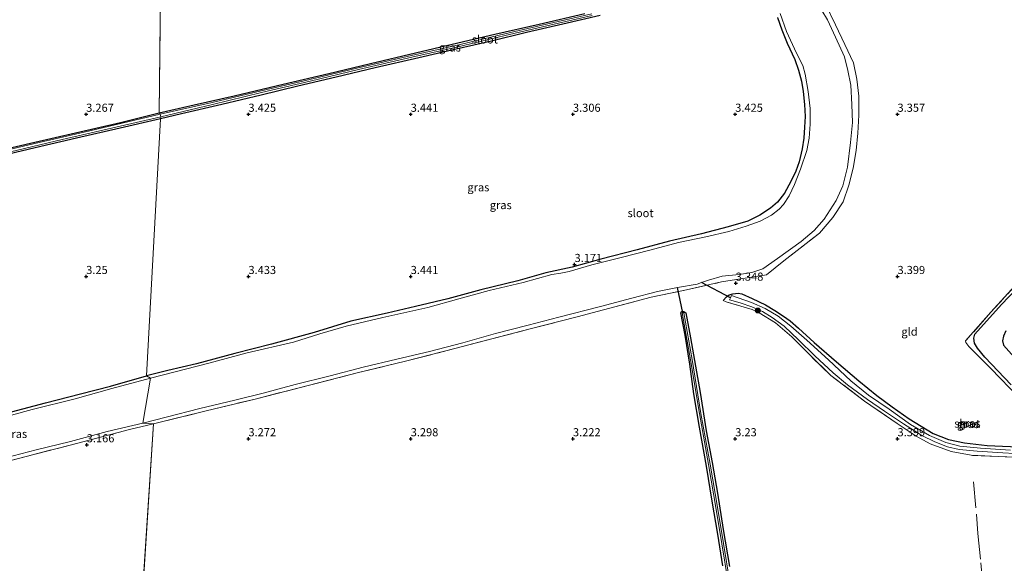
# Model space of a CAD drawing. Units: metres. Extents: x 219998 to 230004, y 502956 to 506252.
# Drawn here: x 220880 to 221183, y 504412 to 504579 of the extents above; entities that cross this region are included whole.
import ezdxf
from ezdxf.enums import TextEntityAlignment as Align

# ---------------------------------------------------------------- set-up
doc = ezdxf.new("R2010")
doc.units = ezdxf.units.M
doc.linetypes.add('IE-TERREINAFSCHEIDING', pattern=[10, 8, -2])
doc.layers.get('0').update_dxf_attribs({"lineweight": 25})
for name, color, linetype, lineweight in [('B-ME-GR-BOOM-S-B1', 93, 'Continuous', 18), ('B-ME-IE-GRASLAND-GV-B6', 93, 'Continuous', 18), ('B-ME-IE-GRONDWERKLIJN-GROND_INGERICHT-GV-B6', 253, 'Continuous', 18), ('B-ME-IE-HULPGEOMETRIE-L-B1', 53, 'Continuous', 18), ('B-ME-IE-TERREINAFSCHEIDING-RASTERHEKWERK-L-B1', 8, 'IE-TERREINAFSCHEIDING', 18), ('B-ME-OG-WATER-GV-B6', 153, 'Continuous', 18)]:
    doc.layers.add(name, color=color, linetype=linetype, lineweight=lineweight)
for name, color, linetype in [('B-ME-GW-HOOGTEPUNT-S-B1', 10, 'Continuous'), ('B-ME-GW-INSTEEKWATERGANG-L-B1', 10, 'Continuous'), ('B-ME-IE-MOERAS-GV-B6', 10, 'Continuous'), ('B-ME-KW-DUIKER-L-B1', 10, 'Continuous')]:
    doc.layers.add(name, color=color, linetype=linetype)
doc.styles.add('NLCS-ISO', font='NLCS-ISO.TTF')

# ---------------------------------------------------------------- blocks, each defined once
blk = doc.blocks.new('hoogtepunt')
for p, q in [((-0.5, 0), (0.5, 0)), ((0, 0.5), (0, -0.5))]:
    blk.add_line(p, q)
blk = doc.blocks.new('boom')
h = blk.add_hatch(color=256)
edge = h.paths.add_edge_path()
edge.add_arc((0, 0), 0.75, 0, 360)
blk.add_circle((0, 0), 0.75)

msp = doc.modelspace()

# ---------------------------------------------------------------- linework, layer by layer
at = {"layer": 'B-ME-GW-INSTEEKWATERGANG-L-B1'}
for points in [[(220922.517, 504550.409, 3.034), (220933.309, 504552.889, 3.152), (220945.573, 504555.693, 3.16), (220960.748, 504559.281, 3.177), (220974.731, 504562.628, 3.211), (220987.648, 504565.646, 3.186), (221001.438, 504568.953, 3.203), (221012.824, 504571.625, 3.253), (221025.918, 504574.738, 3.253), (221039.602, 504577.786, 3.228), (221053.643, 504581.107, 3.169)], [(221113.018, 504579.812, 3.365), (221114.324, 504576.036, 3.356), (221115.953, 504571.961, 3.356), (221118.393, 504566.897, 3.373), (221119.475, 504563.651, 3.398), (221120.419, 504560.266, 3.474), (221120.98, 504557.009, 3.432), (221121.341, 504553.049, 3.407), (221121.507, 504549.336, 3.39), (221121.387, 504546.082, 3.398), (221121.091, 504542.632, 3.398), (221120.604, 504539.315, 3.398), (221119.672, 504535.333, 3.398), (221118.674, 504532.431, 3.382), (221117.104, 504529.263, 3.348), (221115.162, 504525.74, 3.348), (221113.04, 504522.971, 3.382), (221110.83, 504521.03, 3.382), (221107.56, 504518.892, 3.382), (221103.872, 504517.068, 3.382), (221097.797, 504515.35, 3.314), (221089.648, 504513.198, 3.348), (221079.77, 504510.863, 3.297), (221069.832, 504508.207, 3.314), (221058.637, 504505.343, 3.246), (221049.716, 504502.856, 3.213), (221041.643, 504501.132, 3.17), (221033.029, 504498.688, 3.196), (221021.61, 504495.928, 3.17), (221011.445, 504493.12, 3.221), (221001.458, 504490.741, 3.322), (220992.754, 504488.766, 3.356), (220981.552, 504486.207, 3.339), (220970.239, 504482.774, 3.255), (220957.06, 504479.192, 3.229), (220945.791, 504476.283, 3.263), (220933.944, 504473.115, 3.356), (220925.124, 504471.091, 3.255), (220918.567, 504469.421, 3.185)], [(221058.413, 504580.455, 3.076), (221046.873, 504577.801, 3.067), (221035.688, 504575.212, 3.093), (221024.931, 504572.57, 3.16), (221014.054, 504570.058, 3.16), (221002.456, 504567.455, 3.177), (220989.079, 504564.311, 3.16), (220977, 504561.47, 3.16), (220965.21, 504558.701, 3.211), (220953.915, 504555.906, 3.262), (220941.848, 504553.076, 3.253), (220929.363, 504550.101, 3.211), (220922.861, 504548.64, 3.135)], [(220827.965, 504528.902, 3.287), (220832.57, 504529.574, 3.202), (220846.787, 504532.724, 3.025), (220869.479, 504538.018, 3.076), (220884.201, 504541.404, 3.042), (220896.695, 504544.334, 2.958), (220910.535, 504547.458, 3.059), (220922.517, 504550.409, 3.034)], [(220922.861, 504548.64, 3.135), (220910.51, 504545.74, 3.177), (220897.023, 504542.631, 3.017), (220884.313, 504539.686, 3.093), (220869.883, 504536.27, 3.11), (220856.94, 504533.341, 3.126), (220846.698, 504530.901, 3.11), (220832.498, 504527.572, 3.135), (220826.39, 504525.805, 3.245)], [(221096.325, 504492.593, 3.356), (221097.271, 504493.71, 3.331), (221098.175, 504494.35, 3.339), (221099.22, 504494.638, 3.348), (221100.875, 504494.902, 3.339), (221102.013, 504494.667, 3.305), (221105.224, 504493.286, 3.212), (221109.336, 504491.255, 3.204), (221112.17, 504489.572, 3.212), (221114.922, 504487.755, 3.204), (221116.941, 504486.331, 3.212), (221119.491, 504484.097, 3.187), (221124.317, 504479.664, 3.094), (221131.213, 504473.739, 3.069), (221138.07, 504467.882, 3.06), (221143.602, 504463.308, 3.069), (221148.4, 504459.839, 3.103), (221153.579, 504456.193, 3.187), (221160.973, 504451.684, 3.162), (221165.74, 504449.741, 3.204), (221170.616, 504448.761, 3.204), (221177.621, 504447.944, 3.179), (221189.553, 504447.45, 3.187)], [(221096.168, 504410.9, 2.931), (221094.638, 504420.615, 2.94), (221092.899, 504430.793, 2.948), (221091.146, 504441.533, 2.982), (221088.973, 504453.611, 2.982), (221087.295, 504463.834, 2.982), (221085.99, 504473.021, 2.982), (221084.579, 504481.948, 2.999), (221083.257, 504488.863, 3.067), (221083.485, 504489.189, 3.083), (221084.187, 504489.24, 3.109), (221084.758, 504488.859, 3.126), (221086.22, 504481.083, 3.143), (221087.73, 504472.409, 3.143), (221089.226, 504464.285, 3.067), (221091.069, 504452.477, 3.024), (221092.887, 504442.649, 3.007), (221094.506, 504433.235, 2.974), (221096.252, 504422.005, 2.982), (221098.204, 504410.677, 2.965)], [(220844.065, 504447.733, 3.32), (220846.365, 504448.919, 3.303), (220850.254, 504450.707, 3.303), (220855.046, 504452.547, 3.303), (220860.458, 504454.098, 3.312), (220866.985, 504455.745, 3.337), (220877.016, 504458.289, 3.371), (220887.464, 504461.079, 3.253), (220898.256, 504463.818, 3.194), (220907.517, 504466.215, 3.185), (220918.567, 504469.421, 3.185)]]:
    msp.add_polyline3d(points, dxfattribs=at)
at = {"layer": 'B-ME-IE-GRASLAND-GV-B6'}
for points in [[(221127.951, 504583.738, 3.312), (221130.856, 504577.562, 3.312), (221133.806, 504571.474, 3.329), (221136.397, 504565.837, 3.354), (221137.428, 504560.816, 3.456), (221138.043, 504555.573, 3.422), (221138.063, 504549.767, 3.337), (221137.763, 504544.218, 3.321), (221137.251, 504538.875, 3.245), (221136.333, 504533.399, 3.228), (221135.04, 504528.14, 3.253), (221133.269, 504523.025, 3.253), (221130.05, 504518.183, 3.295), (221125.93, 504513.393, 3.371), (221114.999, 504504.868, 3.371), (221109.654, 504500.581, 3.43), (221095.775, 504498.341, 3.54), (221084.038, 504495.714, 3.278), (221074.133, 504493.606, 3.109), (221051.301, 504487.609, 3.016), (221036.41, 504483.8, 2.991), (221013.628, 504477.86, 3.05), (220998.444, 504473.92, 3.059), (220983.489, 504470.306, 3.067), (220968.373, 504466.417, 3.067), (220952.057, 504462.234, 3.084), (220936.928, 504458.62, 3.092), (220920.761, 504454.61, 3.076)], [(220920.761, 504454.61, 3.076), (220917.431, 504454.85, 2.3), (220924.622, 504456.703, 2.3), (220935.067, 504459.309, 2.3), (220945.781, 504461.935, 2.3), (220954.531, 504464.021, 2.3), (220964.356, 504466.688, 2.3), (220975.2, 504469.434, 2.3), (220985.34, 504472.058, 2.3), (220995.764, 504474.587, 2.3), (221005.796, 504476.917, 2.3), (221016.029, 504479.615, 2.3), (221026.147, 504482.426, 2.3), (221036.152, 504484.971, 2.3), (221045.644, 504487.537, 2.3), (221058.449, 504490.727, 2.3), (221068.129, 504493.363, 2.3), (221076.098, 504495.36, 2.3), (221082.179, 504496.6, 2.3), (221088.242, 504497.709, 2.3), (221089.611, 504498.179, 2.3), (221091.745, 504498.912, 2.3), (221095.982, 504500.104, 2.3), (221101.235, 504500.647, 2.3), (221105.084, 504501.238, 2.3), (221108.499, 504502.348, 2.3), (221113.006, 504505.563, 2.3), (221120.289, 504510.827, 2.3), (221124.331, 504514.209, 2.3), (221127.383, 504517.666, 2.3), (221131.103, 504523.41, 2.3), (221133.147, 504527.993, 2.3), (221134.589, 504533.725, 2.3), (221135.531, 504541.353, 2.3), (221136.129, 504547.511, 2.3), (221135.973, 504553.042, 2.3), (221135.623, 504558.945, 2.3), (221134.734, 504563.463, 2.3), (221133.627, 504567.745, 2.3), (221130.846, 504573.737, 2.3), (221128.413, 504579.117, 2.3), (221126.714, 504582.023, 2.3)], [(221113.889, 504581.082, 2.3), (221115.815, 504575.554, 2.3), (221118.902, 504568.845, 2.3), (221120.781, 504565.023, 2.3), (221121.514, 504562.364, 2.3), (221122.425, 504557.037, 2.3), (221123.059, 504551.811, 2.3), (221123.139, 504546.924, 2.3), (221122.781, 504542.645, 2.3), (221122.082, 504538.822, 2.3), (221120.103, 504533.111, 2.3), (221118.221, 504528.366, 2.3), (221116.626, 504524.865, 2.3), (221114.854, 504522.189, 2.3), (221113.494, 504520.748, 2.3), (221111.211, 504518.9, 2.3), (221107.731, 504517.05, 2.3), (221103.396, 504515.491, 2.3), (221098.018, 504513.889, 2.3), (221090.931, 504512.282, 2.3), (221082.521, 504510.475, 2.3), (221073.723, 504508.092, 2.3), (221064.89, 504505.859, 2.3), (221055.794, 504503.637, 2.3), (221048.815, 504501.601, 2.3), (221046.308, 504501.077, 2.3), (221043.517, 504500.648, 2.3), (221034.609, 504498.185, 2.3), (221024.176, 504495.727, 2.3), (221014.791, 504493.134, 2.3), (221005.313, 504490.49, 2.3), (220991.383, 504487.409, 2.3), (220980.145, 504484.678, 2.3), (220971.987, 504482.3, 2.3), (220963.844, 504479.819, 2.3), (220949.581, 504476.489, 2.3), (220937.768, 504473.284, 2.3), (220919.846, 504468.721, 2.3), (220918.567, 504469.421, 3.185)], [(220922.517, 504550.409, 3.034), (220933.309, 504552.889, 3.152), (220945.573, 504555.693, 3.16), (220960.748, 504559.281, 3.177), (220974.731, 504562.628, 3.211), (220987.648, 504565.646, 3.186), (221001.438, 504568.953, 3.203), (221012.824, 504571.625, 3.253), (221025.918, 504574.738, 3.253), (221039.602, 504577.786, 3.228), (221053.643, 504581.107, 3.169)], [(221055.782, 504580.924, 2.486), (221041.873, 504577.771, 2.486), (221029.022, 504574.768, 2.486), (221013.543, 504571.073, 2.486), (221000.275, 504568.11, 2.486), (220983.835, 504564.285, 2.486), (220968.893, 504560.706, 2.486), (220953.912, 504557.206, 2.486), (220938.809, 504553.651, 2.486), (220922.838, 504550.052, 2.486), (220922.517, 504550.409, 3.034)], [(220918.567, 504469.421, 3.185), (220925.124, 504471.091, 3.255), (220933.944, 504473.115, 3.356), (220945.791, 504476.283, 3.263), (220957.06, 504479.192, 3.229), (220970.239, 504482.774, 3.255), (220981.552, 504486.207, 3.339), (220992.754, 504488.766, 3.356), (221001.458, 504490.741, 3.322), (221011.445, 504493.12, 3.221), (221021.61, 504495.928, 3.17), (221033.029, 504498.688, 3.196), (221041.643, 504501.132, 3.17), (221049.716, 504502.856, 3.213), (221058.637, 504505.343, 3.246), (221069.832, 504508.207, 3.314), (221079.77, 504510.863, 3.297), (221089.648, 504513.198, 3.348), (221097.797, 504515.35, 3.314), (221103.872, 504517.068, 3.382), (221107.56, 504518.892, 3.382), (221110.83, 504521.03, 3.382), (221113.04, 504522.971, 3.382), (221115.162, 504525.74, 3.348), (221117.104, 504529.263, 3.348), (221118.674, 504532.431, 3.382), (221119.672, 504535.333, 3.398), (221120.604, 504539.315, 3.398), (221121.091, 504542.632, 3.398), (221121.387, 504546.082, 3.398), (221121.507, 504549.336, 3.39), (221121.341, 504553.049, 3.407), (221120.98, 504557.009, 3.432), (221120.419, 504560.266, 3.474), (221119.475, 504563.651, 3.398), (221118.393, 504566.897, 3.373), (221115.953, 504571.961, 3.356), (221114.324, 504576.036, 3.356), (221113.018, 504579.812, 3.365)], [(221058.413, 504580.455, 3.076), (221046.873, 504577.801, 3.067), (221035.688, 504575.212, 3.093), (221024.931, 504572.57, 3.16), (221014.054, 504570.058, 3.16), (221002.456, 504567.455, 3.177), (220989.079, 504564.311, 3.16), (220977, 504561.47, 3.16), (220965.21, 504558.701, 3.211), (220953.915, 504555.906, 3.262), (220941.848, 504553.076, 3.253), (220929.363, 504550.101, 3.211), (220922.861, 504548.64, 3.135), (220922.994, 504549.234, 2.486), (220938.936, 504553.074, 2.486), (220954.026, 504556.719, 2.486), (220969.008, 504560.219, 2.486), (220983.95, 504563.798, 2.486), (221000.386, 504567.623, 2.486), (221013.656, 504570.586, 2.486), (221029.137, 504574.282, 2.486), (221041.985, 504577.284, 2.486), (221055.895, 504580.437, 2.486)], [(220922.517, 504550.409, 3.034), (220922.838, 504550.052, 2.486), (220899.344, 504544.547, 2.486), (220884.127, 504541.027, 2.486), (220869.266, 504537.469, 2.486)], [(220869.479, 504538.018, 3.076), (220884.201, 504541.404, 3.042), (220896.695, 504544.334, 2.958), (220910.535, 504547.458, 3.059), (220922.517, 504550.409, 3.034)], [(220876.634, 504538.412, 2.486), (220892.626, 504542.198, 2.486), (220909.12, 504545.998, 2.486), (220922.994, 504549.234, 2.486), (220922.861, 504548.64, 3.135), (220910.51, 504545.74, 3.177), (220897.023, 504542.631, 3.017), (220884.313, 504539.686, 3.093), (220869.883, 504536.27, 3.11)], [(221187.505, 504462.589, 3.135), (221178.806, 504471.657, 3.202), (221171.954, 504478.429, 3.278), (221171.059, 504479.684, 3.278), (221170.987, 504480.147, 3.295), (221178.779, 504488.979, 3.236), (221189.361, 504500.655, 3.253)], [(221191.419, 504501.155, 2.923), (221182.072, 504491.391, 2.983), (221173.837, 504482.254, 3.008), (221173.554, 504480.979, 3.008), (221173.737, 504479.525, 2.999), (221174.666, 504477.887, 2.991), (221176.933, 504475.162, 2.983), (221184.978, 504466.64, 2.907)], [(221193.693, 504443.982, 3.272), (221181.138, 504444.591, 3.28), (221172.691, 504444.914, 3.39), (221166.502, 504446.118, 3.314), (221160.04, 504448.462, 3.272), (221155.769, 504450.853, 3.255), (221149.873, 504454.676, 3.272), (221139.848, 504461.631, 3.187), (221129.508, 504469.549, 3.069), (221122.839, 504475.937, 3.052), (221117.426, 504481.415, 3.103), (221112.375, 504485.755, 3.136), (221107.37, 504488.802, 3.153), (221105.227, 504489.824, 3.17), (221097.171, 504492.201, 3.356), (221096.325, 504492.593, 3.356), (221097.271, 504493.71, 3.331), (221098.175, 504494.35, 3.339), (221099.22, 504494.638, 3.348), (221100.875, 504494.902, 3.339), (221102.013, 504494.667, 3.305)], [(221184.835, 504446.455, 2.418), (221175.54, 504447.134, 2.418), (221169.202, 504447.716, 2.418), (221164.852, 504448.872, 2.418), (221159.817, 504450.993, 2.418), (221153.997, 504454.448, 2.418), (221147.459, 504459.151, 2.418), (221141.093, 504463.495, 2.418), (221135.615, 504467.899, 2.418), (221128.755, 504474.307, 2.418), (221122.026, 504480.374, 2.418), (221117.117, 504484.673, 2.418), (221113.189, 504487.75, 2.418), (221109.211, 504490.159, 2.418), (221105.025, 504491.972, 2.418), (221098.881, 504494.196, 2.418), (221098.549, 504493.492, 2.418), (221098.217, 504492.787, 2.418), (221101.517, 504491.857, 2.418), (221105.124, 504490.671, 2.418), (221108.374, 504489.247, 2.418), (221111.421, 504487.346, 2.418), (221115.051, 504484.753, 2.418), (221119.512, 504480.454, 2.418), (221124.553, 504475.565, 2.418), (221130.175, 504470.383, 2.418), (221134.637, 504466.592, 2.418), (221140.73, 504462.134, 2.418), (221146.028, 504458.484, 2.418), (221151.882, 504454.644, 2.418), (221157.493, 504451.03, 2.418), (221161.487, 504449.051, 2.418), (221165.416, 504447.54, 2.418), (221169.043, 504446.717, 2.418), (221174.602, 504446.22, 2.418), (221182.409, 504445.718, 2.418)], [(221102.013, 504494.667, 3.305), (221105.224, 504493.286, 3.212), (221109.336, 504491.255, 3.204), (221112.17, 504489.572, 3.212), (221114.922, 504487.755, 3.204), (221116.941, 504486.331, 3.212), (221119.491, 504484.097, 3.187), (221124.317, 504479.664, 3.094), (221131.213, 504473.739, 3.069), (221138.07, 504467.882, 3.06), (221143.602, 504463.308, 3.069), (221148.4, 504459.839, 3.103), (221153.579, 504456.193, 3.187), (221160.973, 504451.684, 3.162), (221165.74, 504449.741, 3.204), (221170.616, 504448.761, 3.204), (221177.621, 504447.944, 3.179), (221189.553, 504447.45, 3.187)], [(221096.168, 504410.9, 2.931), (221094.638, 504420.615, 2.94), (221092.899, 504430.793, 2.948), (221091.146, 504441.533, 2.982), (221088.973, 504453.611, 2.982), (221087.295, 504463.834, 2.982), (221085.99, 504473.021, 2.982), (221084.579, 504481.948, 2.999), (221083.257, 504488.863, 3.067), (221083.485, 504489.189, 3.083), (221084.187, 504489.24, 3.109)], [(221098.304, 504405.832, 2.784), (221096.387, 504417.734, 2.784), (221094.626, 504428.273, 2.784), (221092.266, 504442.173, 2.784), (221089.443, 504457.838, 2.784), (221086.735, 504474.463, 2.784), (221084.119, 504488.865, 2.784), (221083.873, 504488.82, 2.784), (221083.627, 504488.775, 2.784), (221086.242, 504474.378, 2.784), (221088.95, 504457.754, 2.784), (221091.773, 504442.087, 2.784), (221094.133, 504428.19, 2.784), (221095.894, 504417.653, 2.784), (221097.811, 504405.752, 2.784)], [(221084.187, 504489.24, 3.109), (221084.758, 504488.859, 3.126), (221086.22, 504481.083, 3.143), (221087.73, 504472.409, 3.143), (221089.226, 504464.285, 3.067), (221091.069, 504452.477, 3.024), (221092.887, 504442.649, 3.007), (221094.506, 504433.235, 2.974), (221096.252, 504422.005, 2.982), (221098.204, 504410.677, 2.965)], [(221187.739, 504473.222, 2.881), (221182.63, 504478.832, 2.89), (221182.378, 504480.187, 2.915), (221182.626, 504481.66, 2.94), (221183.377, 504483.275, 2.957)], [(220918.567, 504469.421, 3.185), (220919.846, 504468.721, 2.3), (220907.919, 504465.51, 2.3), (220896.557, 504462.27, 2.3), (220883.373, 504458.993, 2.3), (220871.603, 504455.836, 2.3)], [(220877.016, 504458.289, 3.371), (220887.464, 504461.079, 3.253), (220898.256, 504463.818, 3.194), (220907.517, 504466.215, 3.185), (220918.567, 504469.421, 3.185)], [(220872.653, 504443.478, 2.3), (220884.553, 504446.619, 2.3), (220895.162, 504449.121, 2.3), (220906.489, 504452.237, 2.3), (220917.431, 504454.85, 2.3), (220920.761, 504454.61, 3.076), (220913.389, 504452.873, 3.067), (220897.477, 504448.702, 3.092), (220881.522, 504444.527, 3.126), (220865.981, 504440.55, 3.303)], [(221182.409, 504445.718, 2.418), (221189.639, 504445.305, 2.418)]]:
    msp.add_polyline3d(points, dxfattribs=at)
at = {"layer": 'B-ME-IE-GRONDWERKLIJN-GROND_INGERICHT-GV-B6'}
for points in [[(220871.588, 504594.421, 3.215), (220886.349, 504597.9, 3.248), (220898.884, 504601.061, 3.181), (220911.363, 504604.057, 3.113), (220923.107, 504606.882, 3.097), (220922.517, 504550.409, 3.034), (220910.535, 504547.458, 3.059), (220896.695, 504544.334, 2.958), (220884.201, 504541.404, 3.042), (220869.479, 504538.018, 3.076)], [(221053.643, 504581.107, 3.169), (221039.602, 504577.786, 3.228), (221025.918, 504574.738, 3.253), (221012.824, 504571.625, 3.253), (221001.438, 504568.953, 3.203), (220987.648, 504565.646, 3.186), (220974.731, 504562.628, 3.211), (220960.748, 504559.281, 3.177), (220945.573, 504555.693, 3.16), (220933.309, 504552.889, 3.152), (220922.517, 504550.409, 3.034), (220923.107, 504606.882, 3.097)], [(220914.218, 504354.131, 3.011), (220920.761, 504454.61, 3.076), (220936.928, 504458.62, 3.092), (220952.057, 504462.234, 3.084), (220968.373, 504466.417, 3.067), (220983.489, 504470.306, 3.067), (220998.444, 504473.92, 3.059), (221013.628, 504477.86, 3.05), (221036.41, 504483.8, 2.991), (221051.301, 504487.609, 3.016), (221074.133, 504493.606, 3.109), (221084.038, 504495.714, 3.278), (221095.775, 504498.341, 3.54), (221109.654, 504500.581, 3.43), (221114.999, 504504.868, 3.371), (221125.93, 504513.393, 3.371), (221130.05, 504518.183, 3.295), (221133.269, 504523.025, 3.253), (221135.04, 504528.14, 3.253), (221136.333, 504533.399, 3.228), (221137.251, 504538.875, 3.245), (221137.763, 504544.218, 3.321), (221138.063, 504549.767, 3.337), (221138.043, 504555.573, 3.422), (221137.428, 504560.816, 3.456), (221136.397, 504565.837, 3.354), (221133.806, 504571.474, 3.329), (221130.856, 504577.562, 3.312), (221127.951, 504583.738, 3.312)], [(221113.018, 504579.812, 3.365), (221114.324, 504576.036, 3.356), (221115.953, 504571.961, 3.356), (221118.393, 504566.897, 3.373), (221119.475, 504563.651, 3.398), (221120.419, 504560.266, 3.474), (221120.98, 504557.009, 3.432), (221121.341, 504553.049, 3.407), (221121.507, 504549.336, 3.39), (221121.387, 504546.082, 3.398), (221121.091, 504542.632, 3.398), (221120.604, 504539.315, 3.398), (221119.672, 504535.333, 3.398), (221118.674, 504532.431, 3.382), (221117.104, 504529.263, 3.348), (221115.162, 504525.74, 3.348), (221113.04, 504522.971, 3.382), (221110.83, 504521.03, 3.382), (221107.56, 504518.892, 3.382), (221103.872, 504517.068, 3.382), (221097.797, 504515.35, 3.314), (221089.648, 504513.198, 3.348), (221079.77, 504510.863, 3.297), (221069.832, 504508.207, 3.314), (221058.637, 504505.343, 3.246), (221049.716, 504502.856, 3.213), (221041.643, 504501.132, 3.17), (221033.029, 504498.688, 3.196), (221021.61, 504495.928, 3.17), (221011.445, 504493.12, 3.221), (221001.458, 504490.741, 3.322), (220992.754, 504488.766, 3.356), (220981.552, 504486.207, 3.339), (220970.239, 504482.774, 3.255), (220957.06, 504479.192, 3.229), (220945.791, 504476.283, 3.263), (220933.944, 504473.115, 3.356), (220925.124, 504471.091, 3.255), (220918.567, 504469.421, 3.185), (220922.861, 504548.64, 3.135), (220929.363, 504550.101, 3.211), (220941.848, 504553.076, 3.253), (220953.915, 504555.906, 3.262), (220965.21, 504558.701, 3.211), (220977, 504561.47, 3.16), (220989.079, 504564.311, 3.16), (221002.456, 504567.455, 3.177), (221014.054, 504570.058, 3.16), (221024.931, 504572.57, 3.16), (221035.688, 504575.212, 3.093), (221046.873, 504577.801, 3.067), (221058.413, 504580.455, 3.076)], [(220869.883, 504536.27, 3.11), (220884.313, 504539.686, 3.093), (220897.023, 504542.631, 3.017), (220910.51, 504545.74, 3.177), (220922.861, 504548.64, 3.135)], [(220922.861, 504548.64, 3.135), (220918.567, 504469.421, 3.185), (220907.517, 504466.215, 3.185), (220898.256, 504463.818, 3.194), (220887.464, 504461.079, 3.253), (220877.016, 504458.289, 3.371)], [(221189.361, 504500.655, 3.253), (221178.779, 504488.979, 3.236), (221170.987, 504480.147, 3.295), (221171.059, 504479.684, 3.278), (221171.954, 504478.429, 3.278), (221178.806, 504471.657, 3.202), (221187.505, 504462.589, 3.135)], [(221189.553, 504447.45, 3.187), (221177.621, 504447.944, 3.179), (221170.616, 504448.761, 3.204), (221165.74, 504449.741, 3.204), (221160.973, 504451.684, 3.162), (221153.579, 504456.193, 3.187), (221148.4, 504459.839, 3.103), (221143.602, 504463.308, 3.069), (221138.07, 504467.882, 3.06), (221131.213, 504473.739, 3.069), (221124.317, 504479.664, 3.094), (221119.491, 504484.097, 3.187), (221116.941, 504486.331, 3.212), (221114.922, 504487.755, 3.204), (221112.17, 504489.572, 3.212), (221109.336, 504491.255, 3.204), (221105.224, 504493.286, 3.212), (221102.013, 504494.667, 3.305), (221100.875, 504494.902, 3.339), (221099.22, 504494.638, 3.348), (221098.175, 504494.35, 3.339), (221097.271, 504493.71, 3.331), (221096.325, 504492.593, 3.356), (221097.171, 504492.201, 3.356), (221105.227, 504489.824, 3.17), (221107.37, 504488.802, 3.153), (221112.375, 504485.755, 3.136), (221117.426, 504481.415, 3.103), (221122.839, 504475.937, 3.052), (221129.508, 504469.549, 3.069), (221139.848, 504461.631, 3.187), (221149.873, 504454.676, 3.272), (221155.769, 504450.853, 3.255), (221160.04, 504448.462, 3.272), (221166.502, 504446.118, 3.314), (221172.691, 504444.914, 3.39), (221181.138, 504444.591, 3.28), (221193.693, 504443.982, 3.272)], [(221098.204, 504410.677, 2.965), (221096.252, 504422.005, 2.982), (221094.506, 504433.235, 2.974), (221092.887, 504442.649, 3.007), (221091.069, 504452.477, 3.024), (221089.226, 504464.285, 3.067), (221087.73, 504472.409, 3.143), (221086.22, 504481.083, 3.143), (221084.758, 504488.859, 3.126), (221084.187, 504489.24, 3.109), (221083.485, 504489.189, 3.083), (221083.257, 504488.863, 3.067), (221084.579, 504481.948, 2.999), (221085.99, 504473.021, 2.982), (221087.295, 504463.834, 2.982), (221088.973, 504453.611, 2.982), (221091.146, 504441.533, 2.982), (221092.899, 504430.793, 2.948), (221094.638, 504420.615, 2.94), (221096.168, 504410.9, 2.931)], [(220865.981, 504440.55, 3.303), (220881.522, 504444.527, 3.126), (220897.477, 504448.702, 3.092), (220913.389, 504452.873, 3.067), (220920.761, 504454.61, 3.076)], [(220920.761, 504454.61, 3.076), (220914.218, 504354.131, 3.011), (220907.793, 504358.305, 3.07), (220894.934, 504366.152, 3.02), (220881.386, 504374.361, 3.079), (220868.188, 504382.09, 2.986)]]:
    msp.add_polyline3d(points, dxfattribs=at)
at = {"layer": 'B-ME-IE-HULPGEOMETRIE-L-B1'}
for p, q in [((220922.517, 504550.409, 3.034), (220923.107, 504606.882, 3.097)), ((220922.838, 504550.052, 2.486), (220922.517, 504550.409, 3.034)), ((220918.567, 504469.421, 3.185), (220922.861, 504548.64, 3.135)), ((220922.994, 504549.234, 2.486), (220922.838, 504550.052, 2.486)), ((220922.861, 504548.64, 3.135), (220922.994, 504549.234, 2.486)), ((220917.431, 504454.85, 2.3), (220919.846, 504468.721, 2.3)), ((220919.846, 504468.721, 2.3), (220918.567, 504469.421, 3.185)), ((220914.218, 504354.131, 3.011), (220920.761, 504454.61, 3.076)), ((220920.761, 504454.61, 3.076), (220917.431, 504454.85, 2.3))]:
    msp.add_line(p, q, dxfattribs=at)
at = {"layer": 'B-ME-IE-MOERAS-GV-B6'}
for points in [[(221184.978, 504466.64, 2.907), (221176.933, 504475.162, 2.983), (221174.666, 504477.887, 2.991), (221173.737, 504479.525, 2.999), (221173.554, 504480.979, 3.008), (221173.837, 504482.254, 3.008), (221182.072, 504491.391, 2.983), (221191.419, 504501.155, 2.923)], [(221183.377, 504483.275, 2.957), (221182.626, 504481.66, 2.94), (221182.378, 504480.187, 2.915), (221182.63, 504478.832, 2.89), (221187.739, 504473.222, 2.881)]]:
    msp.add_polyline3d(points, dxfattribs=at)
at = {"layer": 'B-ME-IE-TERREINAFSCHEIDING-RASTERHEKWERK-L-B1'}
for points in [[(221272.362, 504588.513, 3.988), (221255.717, 504572.206, 3.836), (221245.535, 504561.865, 3.667), (221234.792, 504550.822, 3.447), (221225.669, 504540.978, 3.388), (221218.4, 504532.849, 3.354), (221209.312, 504522.992, 3.405), (221203.277, 504516.142, 3.397), (221189.361, 504500.655, 3.253), (221178.779, 504488.979, 3.236), (221170.987, 504480.147, 3.295)], [(220920.761, 504454.61, 3.076), (220936.928, 504458.62, 3.092), (220952.057, 504462.234, 3.084), (220968.373, 504466.417, 3.067), (220983.489, 504470.306, 3.067), (220998.444, 504473.92, 3.059), (221013.628, 504477.86, 3.05), (221036.41, 504483.8, 2.991), (221051.301, 504487.609, 3.016), (221074.133, 504493.606, 3.109), (221084.038, 504495.714, 3.278), (221095.775, 504498.341, 3.54), (221109.654, 504500.581, 3.43), (221114.999, 504504.868, 3.371), (221125.93, 504513.393, 3.371), (221130.05, 504518.183, 3.295), (221133.269, 504523.025, 3.253), (221135.04, 504528.14, 3.253), (221136.333, 504533.399, 3.228), (221137.251, 504538.875, 3.245), (221137.763, 504544.218, 3.321), (221138.063, 504549.767, 3.337), (221138.043, 504555.573, 3.422), (221137.428, 504560.816, 3.456), (221136.397, 504565.837, 3.354), (221133.806, 504571.474, 3.329), (221130.856, 504577.562, 3.312), (221127.951, 504583.738, 3.312)], [(221243.684, 504414.203, 3.263), (221231.211, 504425.26, 3.229), (221218.352, 504436.038, 3.246), (221211.73, 504441.492, 3.288), (221208.787, 504443.615, 3.297), (221207.695, 504443.825, 3.288), (221193.693, 504443.982, 3.272), (221181.138, 504444.591, 3.28), (221172.691, 504444.914, 3.39), (221166.502, 504446.118, 3.314), (221160.04, 504448.462, 3.272), (221155.769, 504450.853, 3.255), (221149.873, 504454.676, 3.272), (221139.848, 504461.631, 3.187), (221129.508, 504469.549, 3.069), (221122.839, 504475.937, 3.052), (221117.426, 504481.415, 3.103), (221112.375, 504485.755, 3.136), (221107.37, 504488.802, 3.153), (221105.227, 504489.824, 3.17), (221097.171, 504492.201, 3.356), (221096.325, 504492.593, 3.356)], [(220865.981, 504440.55, 3.303), (220881.522, 504444.527, 3.126), (220897.477, 504448.702, 3.092), (220913.389, 504452.873, 3.067), (220920.761, 504454.61, 3.076)], [(221173.454, 504436.728, 3.528), (221174.804, 504420.838, 3.46), (221175.708, 504411.798, 3.443), (221176.411, 504403.574, 3.435), (221177.298, 504392.24, 3.325), (221178.92, 504371.825, 3.342), (221179.718, 504363.746, 3.359), (221181.243, 504348.053, 3.511), (221182.507, 504335.203, 3.587)]]:
    msp.add_polyline3d(points, dxfattribs=at)
at = {"layer": 'B-ME-KW-DUIKER-L-B1'}
for p, q in [((221083.873, 504488.82, 2.784), (221082.179, 504496.6, 2.3)), ((221098.549, 504493.492, 2.418), (221089.611, 504498.179, 2.3))]:
    msp.add_line(p, q, dxfattribs=at)
at = {"layer": 'B-ME-OG-WATER-GV-B6'}
for points in [[(221126.714, 504582.023, 2.3), (221128.413, 504579.117, 2.3), (221130.846, 504573.737, 2.3), (221133.627, 504567.745, 2.3), (221134.734, 504563.463, 2.3), (221135.623, 504558.945, 2.3), (221135.973, 504553.042, 2.3), (221136.129, 504547.511, 2.3), (221135.531, 504541.353, 2.3), (221134.589, 504533.725, 2.3), (221133.147, 504527.993, 2.3), (221131.103, 504523.41, 2.3), (221127.383, 504517.666, 2.3), (221124.331, 504514.209, 2.3), (221120.289, 504510.827, 2.3), (221113.006, 504505.563, 2.3), (221108.499, 504502.348, 2.3), (221105.084, 504501.238, 2.3), (221101.235, 504500.647, 2.3), (221095.982, 504500.104, 2.3), (221091.745, 504498.912, 2.3), (221089.611, 504498.179, 2.3), (221088.242, 504497.709, 2.3), (221082.179, 504496.6, 2.3), (221076.098, 504495.36, 2.3), (221068.129, 504493.363, 2.3), (221058.449, 504490.727, 2.3), (221045.644, 504487.537, 2.3), (221036.152, 504484.971, 2.3), (221026.147, 504482.426, 2.3), (221016.029, 504479.615, 2.3), (221005.796, 504476.917, 2.3), (220995.764, 504474.587, 2.3), (220985.34, 504472.058, 2.3), (220975.2, 504469.434, 2.3), (220964.356, 504466.688, 2.3), (220954.531, 504464.021, 2.3), (220945.781, 504461.935, 2.3), (220935.067, 504459.309, 2.3), (220924.622, 504456.703, 2.3), (220917.431, 504454.85, 2.3), (220919.846, 504468.721, 2.3)], [(220919.846, 504468.721, 2.3), (220937.768, 504473.284, 2.3), (220949.581, 504476.489, 2.3), (220963.844, 504479.819, 2.3), (220971.987, 504482.3, 2.3), (220980.145, 504484.678, 2.3), (220991.383, 504487.409, 2.3), (221005.313, 504490.49, 2.3), (221014.791, 504493.134, 2.3), (221024.176, 504495.727, 2.3), (221034.609, 504498.185, 2.3), (221043.517, 504500.648, 2.3), (221046.308, 504501.077, 2.3), (221048.815, 504501.601, 2.3), (221055.794, 504503.637, 2.3), (221064.89, 504505.859, 2.3), (221073.723, 504508.092, 2.3), (221082.521, 504510.475, 2.3), (221090.931, 504512.282, 2.3), (221098.018, 504513.889, 2.3), (221103.396, 504515.491, 2.3), (221107.731, 504517.05, 2.3), (221111.211, 504518.9, 2.3), (221113.494, 504520.748, 2.3), (221114.854, 504522.189, 2.3), (221116.626, 504524.865, 2.3), (221118.221, 504528.366, 2.3), (221120.103, 504533.111, 2.3), (221122.082, 504538.822, 2.3), (221122.781, 504542.645, 2.3), (221123.139, 504546.924, 2.3), (221123.059, 504551.811, 2.3), (221122.425, 504557.037, 2.3), (221121.514, 504562.364, 2.3), (221120.781, 504565.023, 2.3), (221118.902, 504568.845, 2.3), (221115.815, 504575.554, 2.3), (221113.889, 504581.082, 2.3)], [(220922.838, 504550.052, 2.486), (220938.809, 504553.651, 2.486), (220953.912, 504557.206, 2.486), (220968.893, 504560.706, 2.486), (220983.835, 504564.285, 2.486), (221000.275, 504568.11, 2.486), (221013.543, 504571.073, 2.486), (221029.022, 504574.768, 2.486), (221041.873, 504577.771, 2.486), (221055.782, 504580.924, 2.486)], [(221055.895, 504580.437, 2.486), (221041.985, 504577.284, 2.486), (221029.137, 504574.282, 2.486), (221013.656, 504570.586, 2.486), (221000.386, 504567.623, 2.486), (220983.95, 504563.798, 2.486), (220969.008, 504560.219, 2.486), (220954.026, 504556.719, 2.486), (220938.936, 504553.074, 2.486), (220922.994, 504549.234, 2.486), (220922.838, 504550.052, 2.486)], [(220922.838, 504550.052, 2.486), (220922.994, 504549.234, 2.486), (220909.12, 504545.998, 2.486), (220892.626, 504542.198, 2.486), (220876.634, 504538.412, 2.486), (220862.992, 504535.286, 2.486), (220849.085, 504532.123, 2.486), (220834.201, 504528.589, 2.486), (220826.314, 504526.653, 2.486), (220826.168, 504527.596, 2.486), (220838.76, 504530.57, 2.486), (220854.438, 504534.112, 2.486), (220869.266, 504537.469, 2.486), (220884.127, 504541.027, 2.486), (220899.344, 504544.547, 2.486), (220922.838, 504550.052, 2.486)], [(221189.639, 504445.305, 2.418), (221182.409, 504445.718, 2.418), (221174.602, 504446.22, 2.418), (221169.043, 504446.717, 2.418), (221165.416, 504447.54, 2.418), (221161.487, 504449.051, 2.418), (221157.493, 504451.03, 2.418), (221151.882, 504454.644, 2.418), (221146.028, 504458.484, 2.418), (221140.73, 504462.134, 2.418), (221134.637, 504466.592, 2.418), (221130.175, 504470.383, 2.418), (221124.553, 504475.565, 2.418), (221119.512, 504480.454, 2.418), (221115.051, 504484.753, 2.418), (221111.421, 504487.346, 2.418), (221108.374, 504489.247, 2.418), (221105.124, 504490.671, 2.418), (221101.517, 504491.857, 2.418), (221098.217, 504492.787, 2.418), (221098.549, 504493.492, 2.418)], [(221098.549, 504493.492, 2.418), (221098.881, 504494.196, 2.418), (221105.025, 504491.972, 2.418), (221109.211, 504490.159, 2.418), (221113.189, 504487.75, 2.418), (221117.117, 504484.673, 2.418), (221122.026, 504480.374, 2.418), (221128.755, 504474.307, 2.418), (221135.615, 504467.899, 2.418), (221141.093, 504463.495, 2.418), (221147.459, 504459.151, 2.418), (221153.997, 504454.448, 2.418), (221159.817, 504450.993, 2.418), (221164.852, 504448.872, 2.418), (221169.202, 504447.716, 2.418), (221175.54, 504447.134, 2.418), (221184.835, 504446.455, 2.418)], [(221097.811, 504405.752, 2.784), (221095.894, 504417.653, 2.784), (221094.133, 504428.19, 2.784), (221091.773, 504442.087, 2.784), (221088.95, 504457.754, 2.784), (221086.242, 504474.378, 2.784), (221083.627, 504488.775, 2.784), (221083.873, 504488.82, 2.784)], [(221083.873, 504488.82, 2.784), (221084.119, 504488.865, 2.784), (221086.735, 504474.463, 2.784), (221089.443, 504457.838, 2.784), (221092.266, 504442.173, 2.784), (221094.626, 504428.273, 2.784), (221096.387, 504417.734, 2.784), (221098.304, 504405.832, 2.784)], [(220919.846, 504468.721, 2.3), (220917.431, 504454.85, 2.3), (220906.489, 504452.237, 2.3), (220895.162, 504449.121, 2.3), (220884.553, 504446.619, 2.3), (220872.653, 504443.478, 2.3), (220863.056, 504441.495, 2.3), (220855.604, 504439.695, 2.3), (220850.562, 504438.141, 2.3), (220847.439, 504436.828, 2.3), (220845.328, 504435.735, 2.3), (220843.924, 504434.845, 2.3), (220837.608, 504440.184, 2.3), (220840.988, 504443.704, 2.3), (220841.365, 504444.096, 2.3), (220845.761, 504447.29, 2.3), (220849.708, 504449.201, 2.3), (220854.638, 504451.202, 2.3), (220862.141, 504453.357, 2.3), (220871.603, 504455.836, 2.3), (220883.373, 504458.993, 2.3), (220896.557, 504462.27, 2.3), (220907.919, 504465.51, 2.3), (220919.846, 504468.721, 2.3)]]:
    msp.add_polyline3d(points, dxfattribs=at)

# ---------------------------------------------------------------- block references
at = {"layer": 'B-ME-GR-BOOM-S-B1', "rotation": 90}
msp.add_blockref('boom', (221106.976, 504489.532, 2.48), dxfattribs=at)
at = {"layer": 'B-ME-GW-HOOGTEPUNT-S-B1', "rotation": 90}
for p in [(220900, 504550, 3.267), (220900, 504550, 3.267), (220950, 504550, 3.425), (220950, 504550, 3.425), (221000, 504550, 3.441), (221000, 504550, 3.441), (221050, 504550, 3.306), (221050, 504550, 3.306), (221100, 504550, 3.425), (221100, 504550, 3.425), (221150, 504550, 3.357), (221150, 504550, 3.357), (221050.479, 504503.7, 3.171), (221050.479, 504503.7, 3.171), (220900, 504500, 3.25), (220900, 504500, 3.25), (220950, 504500, 3.433), (220950, 504500, 3.433), (221000, 504500, 3.441), (221000, 504500, 3.441), (221150, 504500, 3.399), (221150, 504500, 3.399), (221100.159, 504497.949, 3.348), (221100.159, 504497.949, 3.348), (220950, 504450, 3.272), (220950, 504450, 3.272), (221000, 504450, 3.298), (221000, 504450, 3.298), (221050, 504450, 3.222), (221050, 504450, 3.222), (221100, 504450, 3.23), (221100, 504450, 3.23), (221150, 504450, 3.399), (221150, 504450, 3.399), (220900.178, 504448.136, 3.166), (220900.178, 504448.136, 3.166)]:
    msp.add_blockref('hoogtepunt', p, dxfattribs=at)

# ---------------------------------------------------------------- texts
at = {"layer": 'B-ME-GW-HOOGTEPUNT-S-B1', "ltscale": 0.2, "style": 'NLCS-ISO'}
for s, p in [('3.267', (220900, 504550, 3.267)), ('3.267', (220900, 504550, 3.267)), ('3.425', (220950, 504550, 3.425)), ('3.425', (220950, 504550, 3.425)), ('3.441', (221000, 504550, 3.441)), ('3.441', (221000, 504550, 3.441)), ('3.306', (221050, 504550, 3.306)), ('3.306', (221050, 504550, 3.306)), ('3.425', (221100, 504550, 3.425)), ('3.425', (221100, 504550, 3.425)), ('3.357', (221150, 504550, 3.357)), ('3.357', (221150, 504550, 3.357)), ('3.171', (221050.479, 504503.7, 3.171)), ('3.171', (221050.479, 504503.7, 3.171)), ('3.25', (220900, 504500, 3.25)), ('3.25', (220900, 504500, 3.25)), ('3.433', (220950, 504500, 3.433)), ('3.433', (220950, 504500, 3.433)), ('3.441', (221000, 504500, 3.441)), ('3.441', (221000, 504500, 3.441)), ('3.399', (221150, 504500, 3.399)), ('3.399', (221150, 504500, 3.399)), ('3.348', (221100.159, 504497.949, 3.348)), ('3.348', (221100.159, 504497.949, 3.348)), ('3.272', (220950, 504450, 3.272)), ('3.272', (220950, 504450, 3.272)), ('3.298', (221000, 504450, 3.298)), ('3.298', (221000, 504450, 3.298)), ('3.222', (221050, 504450, 3.222)), ('3.222', (221050, 504450, 3.222)), ('3.23', (221100, 504450, 3.23)), ('3.23', (221100, 504450, 3.23)), ('3.399', (221150, 504450, 3.399)), ('3.399', (221150, 504450, 3.399)), ('3.166', (220900.178, 504448.136, 3.166)), ('3.166', (220900.178, 504448.136, 3.166))]:
    msp.add_text(s, height=2.5, dxfattribs=at).set_placement(p, align=Align.BOTTOM_LEFT)
at = {"layer": 'B-ME-IE-GRASLAND-GV-B6', "ltscale": 0.2, "style": 'NLCS-ISO'}
for p in [(221012.08, 504570.609), (221020.853, 504527.513), (221027.747, 504522.028), (221171.754, 504454.553), (221172.234, 504454.798), (220878.43, 504451.523)]:
    msp.add_text('gras', height=2.5, dxfattribs=at).set_placement(p, align=Align.MIDDLE_CENTER)
at = {"layer": 'B-ME-IE-GRONDWERKLIJN-GROND_INGERICHT-GV-B6', "ltscale": 0.2, "style": 'NLCS-ISO'}
msp.add_text('gld', height=2.5, dxfattribs=at).set_placement((221153.701, 504483.038), align=Align.MIDDLE_CENTER)
at = {"layer": 'B-ME-OG-WATER-GV-B6', "ltscale": 0.2, "style": 'NLCS-ISO'}
for p in [(221022.858, 504573.087), (221070.827, 504519.564), (221171.481, 504454.701)]:
    msp.add_text('sloot', height=2.5, dxfattribs=at).set_placement(p, align=Align.MIDDLE_CENTER)

doc.saveas('drawing.dxf')
